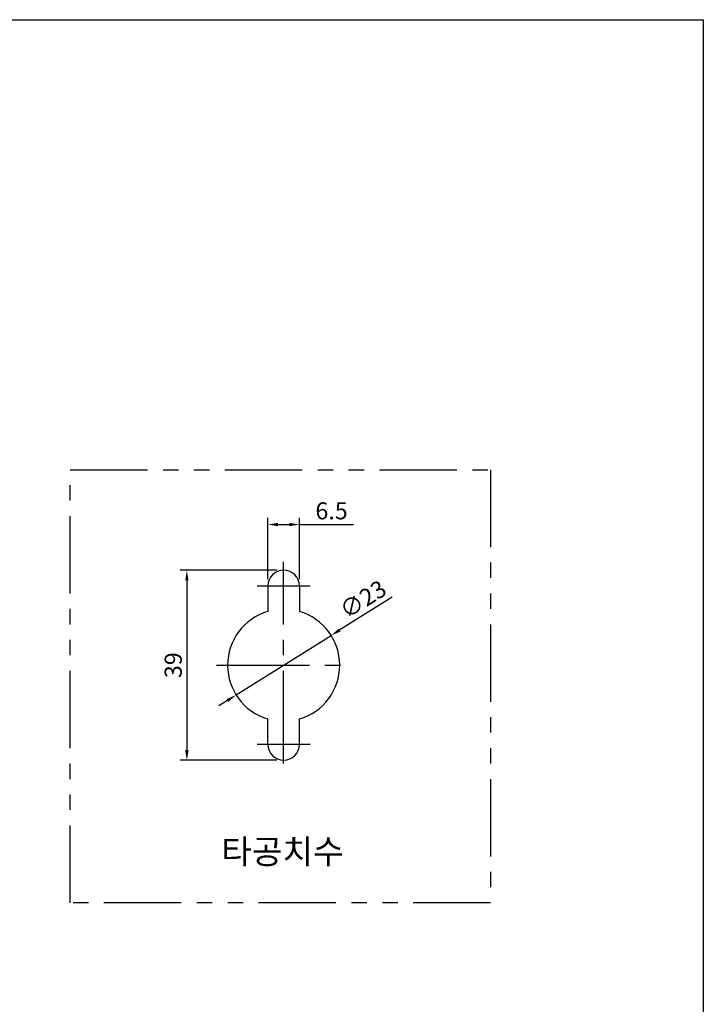
# Model space of a CAD drawing. Units: millimetres. Extents: x 33 to 479, y 31 to 346.
# Drawn here: x 338 to 479, y 144 to 346 of the extents above; entities that cross this region are included whole.
import ezdxf

# ---------------------------------------------------------------- set-up
doc = ezdxf.new("R2010")
doc.units = ezdxf.units.MM
doc.linetypes.add('CENTER2', pattern=[28.575, 19.05, -3.175, 3.175, -3.175])
doc.linetypes.add('PHANTOM2', pattern=[31.75, 15.875, -3.175, 3.175, -3.175, 3.175, -3.175])
doc.layers.add('외형선_Out', color=255, linetype='Continuous', lineweight=30)
for name, color, linetype in [('윤곽선', 9, 'Continuous'), ('중심선', 6, 'CENTER2'), ('치수', 1, 'Continuous'), ('타공윤곽선', 62, 'PHANTOM2')]:
    doc.layers.add(name, color=color, linetype=linetype)
doc.styles.add('KB', font='txt')
doc.dimstyles.new('KB-5.0', dxfattribs={"dimscale": 0.7, "dimtxt": 5, "dimasz": 3, "dimexe": 2, "dimexo": 2, "dimgap": 1.5, "dimtad": 1, "dimtoh": 1, "dimdec": 1, "dimzin": 12, "dimdsep": 46, "dimtxsty": 'KB', "dimcen": 0, "dimclrd": 256, "dimclre": 256, "dimclrt": 2, "dimadec": 0, "dimazin": 3, "dimtfac": 1, "dimtdec": 1, "dimtmove": 0, "dimatfit": 3, "dimfxl": 10, "dimtolj": 1, "dimtzin": 0, "dimarcsym": 1})

# ---------------------------------------------------------------- blocks, each defined once
blk = doc.blocks.new('*D25')
at = {"layer": 'DEFPOINTS', "color": 0, "transparency": 16777216}
for p in [(395.77, 242.74), (389.27, 230.11), (395.77, 230.11)]:
    blk.add_point(p, dxfattribs=at)
at = {"layer": '치수', "linetype": 'ByBlock', "lineweight": -2, "transparency": 16777216}
for p, q in [((389.27, 231.51), (389.27, 244.14)), ((391.37, 242.74), (393.67, 242.74)), ((395.77, 231.51), (395.77, 244.14)), ((395.77, 242.74), (406.84, 242.74))]:
    blk.add_line(p, q, dxfattribs=at)
at = {"layer": '치수', "transparency": 16777216}
for points in [[(391.37, 243.09), (391.37, 242.39), (389.27, 242.74)], [(393.67, 243.09), (393.67, 242.39), (395.77, 242.74)]]:
    blk.add_solid(points, dxfattribs=at)
at = {"layer": '치수', "color": 2, "transparency": 16777216, "insert": (402.35, 245.55), "char_height": 3.5, "attachment_point": 5, "style": 'KB'}
blk.add_mtext('\\A1;6.5', dxfattribs=at)
blk = doc.blocks.new('*D26')
at = {"layer": 'DEFPOINTS', "color": 0, "transparency": 16777216}
for p in [(392.52, 233.36), (372.65, 194.36), (392.52, 194.36)]:
    blk.add_point(p, dxfattribs=at)
at = {"layer": '치수', "linetype": 'ByBlock', "lineweight": -2, "transparency": 16777216}
for p, q in [((391.12, 233.36), (371.25, 233.36)), ((372.65, 231.26), (372.65, 196.46)), ((391.12, 194.36), (371.25, 194.36))]:
    blk.add_line(p, q, dxfattribs=at)
at = {"layer": '치수', "transparency": 16777216}
for points in [[(372.3, 231.26), (373, 231.26), (372.65, 233.36)], [(372.3, 196.46), (373, 196.46), (372.65, 194.36)]]:
    blk.add_solid(points, dxfattribs=at)
at = {"layer": '치수', "color": 2, "transparency": 16777216, "insert": (369.84, 213.86), "char_height": 3.5, "attachment_point": 5, "rotation": 90, "style": 'KB'}
blk.add_mtext('\\A1;39', dxfattribs=at)
blk = doc.blocks.new('*D27')
at = {"layer": 'DEFPOINTS', "color": 0, "transparency": 16777216}
for p in [(402.26, 219.97), (382.78, 207.75)]:
    blk.add_point(p, dxfattribs=at)
at = {"layer": '치수', "linetype": 'ByBlock', "lineweight": -2, "transparency": 16777216}
for p, q in [((414.79, 227.84), (404.04, 221.09)), ((382.78, 207.75), (402.26, 219.97)), ((381, 206.63), (379.22, 205.51))]:
    blk.add_line(p, q, dxfattribs=at)
at = {"layer": '치수', "transparency": 16777216}
for points in [[(403.85, 221.39), (404.22, 220.79), (402.26, 219.97)], [(380.81, 206.93), (381.18, 206.33), (382.78, 207.75)]]:
    blk.add_solid(points, dxfattribs=at)
at = {"layer": '치수', "color": 2, "transparency": 16777216, "insert": (408.81, 227.4), "char_height": 3.5, "attachment_point": 5, "rotation": 32.111, "style": 'KB'}
blk.add_mtext('\\A1;∅23', dxfattribs=at)

msp = doc.modelspace()

# ---------------------------------------------------------------- linework, layer by layer
at = {"layer": '외형선_Out'}
for p, q in [((389.266, 230.11), (389.266, 224.891)), ((395.766, 230.11), (395.766, 224.891)), ((389.266, 197.61), (389.266, 202.829)), ((395.766, 197.61), (395.766, 202.829))]:
    msp.add_line(p, q, dxfattribs=at)
for centre, radius, start, end in [((392.516, 230.11), 3.25, 0, 180), ((392.516, 213.86), 11.5, 106.41596, 253.58404), ((392.516, 213.86), 11.5, 286.41596, 73.58404), ((392.516, 197.61), 3.25, 180, 0)]:
    msp.add_arc(centre, radius, start, end, dxfattribs=at)
at = {"layer": '윤곽선'}
msp.add_lwpolyline([(33.16, 346.366), (478.66, 346.366), (478.66, 31.366), (33.16, 31.366)], close=True, dxfattribs=at)
at = {"layer": '중심선'}
for p, q in [((392.516, 193.671), (392.516, 235.11)), ((397.966, 230.11), (387.066, 230.11)), ((378.762, 213.86), (407.166, 213.86)), ((397.966, 197.61), (387.066, 197.61))]:
    msp.add_line(p, q, dxfattribs=at)
at = {"layer": '타공윤곽선'}
msp.add_lwpolyline([(348.704, 253.998), (435.007, 253.998), (435.007, 165.096), (348.704, 165.096)], close=True, dxfattribs=at)

# ---------------------------------------------------------------- texts
at = {"layer": '치수', "color": 2, "insert": (392.277, 175.594), "char_height": 5, "attachment_point": 5, "style": 'KB'}
msp.add_mtext('\\A1;타공치수', dxfattribs=at)

# ---------------------------------------------------------------- dimensions: what is measured, and where the dimension line sits
at = {"layer": '치수'}
dim = msp.add_linear_dim(base=(395.766, 242.744), p1=(389.266, 230.11), p2=(395.766, 230.11), dimstyle='KB-5.0', override={"dimtoh": 0, "dimdec": 2, "dimtdec": 2}, dxfattribs=at)
dim.commit()
dim.dimension.update_dxf_attribs({"geometry": '*D25', "text_midpoint": (402.354, 245.546)})
dim = msp.add_linear_dim(base=(372.645, 194.36), p1=(392.516, 233.36), p2=(392.516, 194.36), angle=90, dimstyle='KB-5.0', override={"dimtoh": 0, "dimdec": 2, "dimtdec": 2}, dxfattribs=at)
dim.commit()
dim.dimension.update_dxf_attribs({"geometry": '*D26', "text_midpoint": (369.843, 213.86)})
dim = msp.add_diameter_dim_2p(p1=(382.775, 207.747), p2=(402.257, 219.973), dimstyle='KB-5.0', override={"dimtoh": 0, "dimdec": 2, "dimtdec": 2}, dxfattribs=at)
dim.commit()
dim.dimension.update_dxf_attribs({"geometry": '*D27', "text_midpoint": (408.812, 227.395)})

doc.saveas('drawing.dxf')
